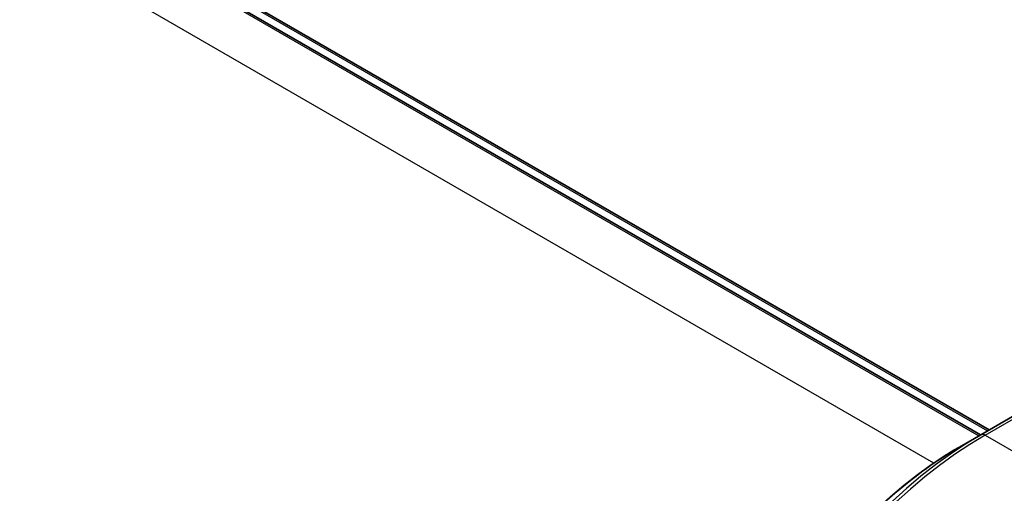
# Model space of a CAD drawing. Units: millimetres. Extents: x -1914 to 5249, y 28 to 1433.
# Drawn here: x -1651 to -1581, y 972 to 1005 of the extents above; entities that cross this region are included whole.
import ezdxf

# ---------------------------------------------------------------- set-up
doc = ezdxf.new("R2010")
doc.units = ezdxf.units.MM
doc.header["$LTSCALE"] = 3.5
doc.layers.add('Visible (ISO)', color=7, linetype='Continuous', lineweight=35)
doc.layers.add('Visible Narrow (ISO)', color=7, linetype='Continuous', lineweight=25)

msp = doc.modelspace()

# ---------------------------------------------------------------- linework, layer by layer
at = {"layer": 'Visible (ISO)'}
for p, q in [((-1582.9515, 975.9529), (-1704.0436, 1045.8654)), ((-1703.082, 1046.0247), (-1582.3328, 976.3101)), ((-1578.5062, 978.5194), (-1582.9257, 975.9679)), ((-1582.9257, 975.9679), (-1584.4345, 975.0967))]:
    msp.add_line(p, q, dxfattribs=at)
msp.add_open_spline([(-1584.4345, 975.0967), (-1586.5008, 973.9038), (-1588.5554, 972.3403), (-1592.4557, 968.6252), (-1594.3007, 966.4738), (-1597.6088, 961.7886), (-1599.0714, 959.2553), (-1601.4748, 954.0478), (-1602.4155, 951.3743), (-1603.6827, 946.1389), (-1604.0094, 943.5779), (-1604.0094, 941.192)], degree=3, knots=[1.5707963, 1.5707963, 1.5707963, 1.5707963, 1.8849556, 1.8849556, 2.1991149, 2.1991149, 2.5132741, 2.5132741, 2.8274334, 2.8274334, 3.1415927, 3.1415927, 3.1415927, 3.1415927], dxfattribs=at)
at = {"layer": 'Visible Narrow (ISO)'}
for p, q in [((-1704.1534, 1045.802), (-1583.0614, 975.8895)), ((-1703.2695, 1046.0061), (-1582.4427, 976.2467)), ((-1586.2481, 973.9531), (-1707.4238, 1043.9139)), ((-1582.6132, 975.9369), (-1578.1937, 978.4885)), ((-1582.6132, 975.9369), (-1569.096, 968.1328))]:
    msp.add_line(p, q, dxfattribs=at)
for centre, major_axis, start_param, end_param in [((-1582.9257, 951.6224), (-14.9085, -25.8222), 3.9269908, 5.4977871), ((-1582.6132, 951.442), (15, 25.9808), 0.7853982, 2.3561945), ((-1582.6132, 975.4266), (-0.3125, 0.5413), 5.4977871, 6.2831853), ((-1584.4345, 952.4936), (13.8415, 23.9742), 0.7853982, 2.3561945)]:
    msp.add_ellipse(centre, major_axis=major_axis, ratio=0.5773503, start_param=start_param, end_param=end_param, dxfattribs=at)

doc.saveas('drawing.dxf')
